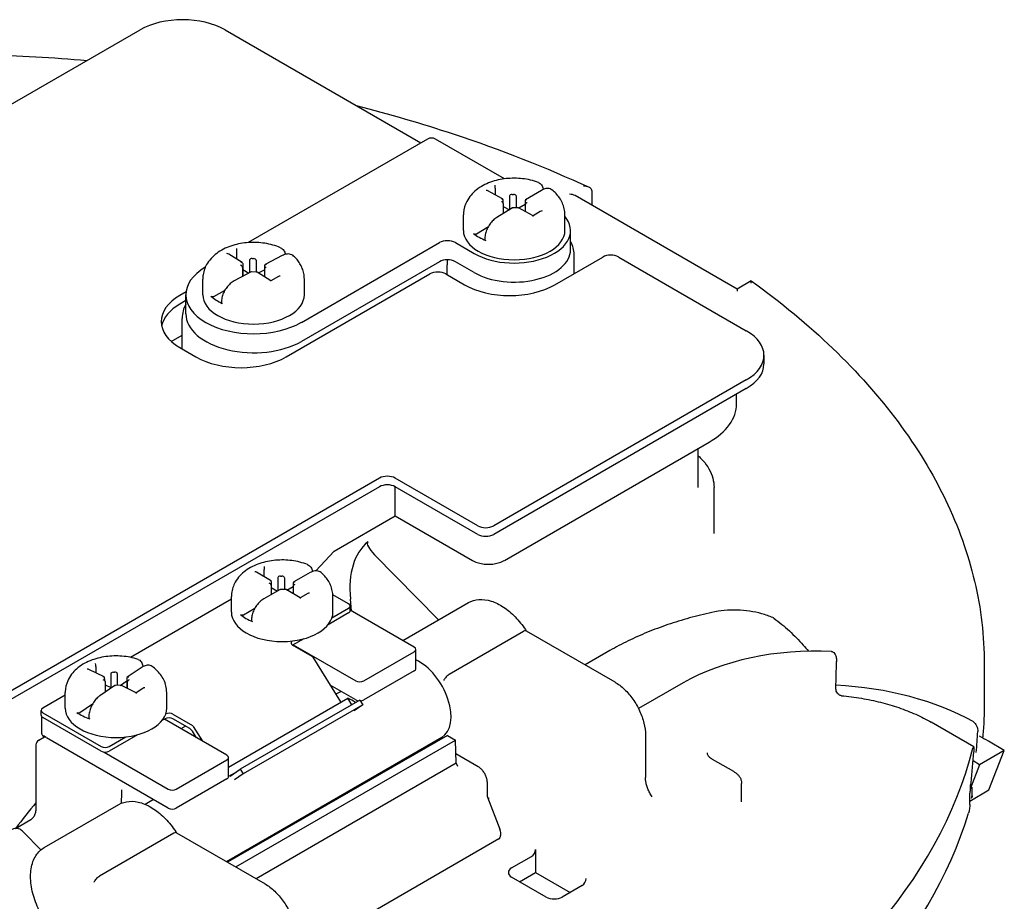
# Model space of a CAD drawing. Units: inches. Extents: x 1 to 507, y -154 to 43.
# Drawn here: x 114 to 117, y 37 to 39 of the extents above; entities that cross this region are included whole.
import ezdxf

# ---------------------------------------------------------------- set-up
doc = ezdxf.new("R2010")
doc.units = ezdxf.units.IN
doc.header["$LTSCALE"] = 4
doc.header["$MEASUREMENT"] = 0
doc.layers.add('1', color=7, linetype='Continuous', lineweight=25)

msp = doc.modelspace()

# ---------------------------------------------------------------- linework, layer by layer
at = {"layer": '1'}
for p, q in [((113.9978, 38.7385), (114.6695, 39.1263)), ((114.8958, 39.1263), (115.4162, 38.8259)), ((115.4339, 38.8361), (114.9568, 38.5606)), ((115.6387, 38.7301), (115.4551, 38.8361)), ((115.6334, 38.6768), (115.5948, 38.6981)), ((115.614, 38.7055), (115.614, 38.6875)), ((115.7371, 38.6996), (115.6949, 38.674)), ((115.8708, 38.6989), (115.8708, 38.6599)), ((115.6354, 38.6644), (115.6349, 38.6744)), ((115.6519, 38.6846), (115.6519, 38.648)), ((115.659, 38.6888), (115.6623, 38.6888)), ((115.6693, 38.6848), (115.6693, 38.6532)), ((115.6935, 38.6715), (115.6935, 38.6438)), ((116.257, 38.437), (115.8265, 38.6855)), ((115.6601, 38.653), (115.618, 38.6274)), ((115.6354, 38.6642), (115.6354, 38.638)), ((115.6354, 38.657), (115.6518, 38.6479)), ((115.6761, 38.6533), (115.6604, 38.6531)), ((115.7149, 38.632), (115.6763, 38.6532)), ((115.6771, 38.6528), (115.6935, 38.6627)), ((115.6939, 38.6615), (115.6939, 38.6435)), ((115.7339, 38.6435), (115.7149, 38.632)), ((115.5294, 38.5928), (115.5294, 38.6344)), ((115.7994, 38.5928), (115.7994, 38.6344)), ((115.5639, 38.5842), (115.5958, 38.6035)), ((115.8144, 38.5421), (115.8144, 38.5928)), ((115.5867, 38.5722), (115.5867, 38.5689)), ((115.0987, 38.3486), (115.4657, 38.5605)), ((115.5081, 38.5605), (115.5584, 38.5315)), ((114.9414, 38.5073), (114.9055, 38.53)), ((114.9257, 38.5368), (114.9257, 38.5173)), ((114.961, 38.5144), (114.961, 38.4804)), ((114.9681, 38.5183), (114.9713, 38.5182)), ((114.9784, 38.5139), (114.9784, 38.4823)), ((115.0475, 38.526), (115.0024, 38.5022)), ((115.4862, 38.515), (115.4862, 38.5013)), ((115.7726, 38.4486), (115.8999, 38.5221)), ((115.8237, 38.4782), (115.8237, 38.5295)), ((115.9423, 38.5221), (116.2817, 38.3262)), ((114.942, 38.4948), (114.942, 38.4704)), ((114.9428, 38.5048), (114.9428, 38.4708)), ((114.9428, 38.4892), (114.9586, 38.4792)), ((114.9842, 38.4802), (115.0001, 38.4886)), ((115.0009, 38.4999), (115.0001, 38.4899)), ((115.0001, 38.4897), (115.0001, 38.4702)), ((115.4657, 38.5099), (115.0987, 38.298)), ((115.4862, 38.4752), (115.4862, 38.5013)), ((115.5584, 38.4809), (115.5081, 38.5099)), ((114.8365, 38.4221), (114.8365, 38.4638)), ((114.9651, 38.4826), (114.92, 38.4588)), ((114.9809, 38.4822), (114.9653, 38.4826)), ((115.0172, 38.4594), (114.9813, 38.4821)), ((115.0376, 38.4702), (115.0172, 38.4594)), ((115.0584, 38.2568), (115.4403, 38.4772)), ((115.1065, 38.4221), (115.1065, 38.4638)), ((115.4827, 38.4772), (115.5322, 38.4486)), ((116.2947, 38.4588), (116.257, 38.437)), ((116.257, 38.437), (116.257, 38.4319)), ((114.7919, 38.4295), (114.7756, 38.4201)), ((114.7915, 38.3715), (114.7915, 38.4221)), ((114.8655, 38.4177), (114.8946, 38.433)), ((114.7915, 38.4064), (114.7756, 38.3972)), ((114.8864, 38.4046), (114.8864, 38.4014)), ((114.7815, 38.2779), (114.7815, 38.3592)), ((114.7523, 38.298), (114.7815, 38.3149)), ((114.7756, 38.2813), (114.818, 38.2568)), ((116.3286, 38.2609), (116.3286, 38.238)), ((116.2817, 38.1955), (115.61, 37.8077)), ((116.2817, 38.1727), (115.61, 37.7848)), ((116.256, 38.1318), (116.256, 38.1578)), ((115.6383, 37.7154), (116.1827, 38.0298)), ((116.1534, 37.9094), (116.1534, 38.0129)), ((115.3059, 37.9343), (114.0119, 37.1872)), ((115.3059, 37.9114), (114.0119, 37.1643)), ((115.5675, 37.8077), (115.3483, 37.9343)), ((115.3483, 37.8338), (115.3483, 37.9114)), ((115.5675, 37.7848), (115.3483, 37.9114)), ((116.1958, 37.7869), (116.1958, 37.9094)), ((115.1857, 37.7399), (115.3483, 37.8338)), ((115.3483, 37.8338), (115.5534, 37.7154)), ((115.1369, 37.6878), (115.1857, 37.7399)), ((115.4628, 37.5571), (115.2928, 37.7306)), ((115.0169, 37.6623), (114.9796, 37.6842)), ((114.9992, 37.6913), (114.9992, 37.6727)), ((115.1218, 37.6831), (115.0782, 37.6584)), ((115.0182, 37.6497), (115.0182, 37.6244)), ((115.0184, 37.6597), (115.0184, 37.6245)), ((115.0359, 37.6697), (115.0359, 37.6344)), ((115.043, 37.6738), (115.0463, 37.6737)), ((115.0533, 37.6696), (115.0533, 37.638)), ((115.0767, 37.6559), (115.0766, 37.6459)), ((115.0422, 37.638), (114.9986, 37.6133)), ((115.0184, 37.6433), (115.0347, 37.6337)), ((115.0581, 37.638), (115.0425, 37.6381)), ((115.0957, 37.6159), (115.0584, 37.6379)), ((115.0603, 37.6368), (115.0766, 37.646)), ((115.0766, 37.6458), (115.0766, 37.6272)), ((115.1154, 37.6271), (115.0957, 37.6159)), ((115.2239, 37.6003), (115.1823, 37.6243)), ((114.9125, 37.6124), (114.6444, 37.4577)), ((114.9125, 37.5777), (114.9125, 37.6193)), ((115.1825, 37.5777), (115.1825, 37.6193)), ((115.2317, 37.5815), (115.2289, 37.6127)), ((115.3684, 37.5026), (115.5428, 37.6033)), ((114.9443, 37.5711), (114.9749, 37.5884)), ((115.2239, 37.5758), (115.1696, 37.5445)), ((115.18, 37.5627), (115.2239, 37.5881)), ((115.2283, 37.582), (115.2283, 37.5942)), ((115.3989, 37.485), (115.2283, 37.5835)), ((114.9662, 37.5585), (114.9662, 37.5553)), ((115.4916, 37.4127), (115.6896, 37.527)), ((115.696, 37.5284), (115.9318, 37.3922)), ((115.1049, 37.5071), (115.0754, 37.4901)), ((115.0754, 37.4901), (115.0772, 37.4911)), ((115.1271, 37.4603), (115.0754, 37.4901)), ((115.0772, 37.4911), (115.2433, 37.3952)), ((115.0772, 37.4891), (115.0772, 37.4911)), ((115.2646, 37.3952), (115.3989, 37.4727)), ((115.4033, 37.4282), (115.4033, 37.4789)), ((115.9192, 37.4758), (115.8531, 37.4376)), ((115.1294, 37.4578), (115.2025, 37.3396)), ((116.9144, 37.4399), (116.9144, 37.3337)), ((114.574, 37.4057), (114.5335, 37.4258)), ((114.5518, 37.4337), (114.5518, 37.4167)), ((114.5916, 37.4139), (114.5916, 37.3772)), ((114.5986, 37.4183), (114.6019, 37.4185)), ((114.6089, 37.4147), (114.6089, 37.383)), ((114.6755, 37.4314), (114.6356, 37.4046)), ((115.3989, 37.4221), (115.2646, 37.3446)), ((114.5768, 37.3936), (114.5755, 37.4036)), ((114.5768, 37.3931), (114.5768, 37.3652)), ((114.6169, 37.3833), (114.6342, 37.3949)), ((114.6342, 37.4021), (114.6342, 37.3758)), ((114.6355, 37.3921), (114.6355, 37.3751)), ((116.1138, 37.3898), (115.9952, 37.3213)), ((114.4705, 37.3225), (114.4705, 37.3641)), ((114.6028, 37.3826), (114.5629, 37.3558)), ((114.5768, 37.3845), (114.5916, 37.3772)), ((114.5916, 37.3772), (114.5949, 37.3773)), ((114.6188, 37.3834), (114.6032, 37.3827)), ((114.6594, 37.3633), (114.6189, 37.3834)), ((114.6772, 37.3752), (114.6594, 37.3633)), ((114.7405, 37.3225), (114.7405, 37.3641)), ((115.2433, 37.3446), (115.1751, 37.384)), ((115.204, 37.3673), (115.1903, 37.3594)), ((114.4705, 37.3572), (114.4107, 37.3227)), ((114.9048, 37.1655), (115.2225, 37.3489)), ((115.254, 37.3442), (114.9358, 37.1605)), ((115.2324, 37.3317), (115.2225, 37.3489)), ((115.254, 37.3442), (115.2619, 37.3314)), ((114.4063, 37.3043), (114.4063, 37.3166)), ((114.4107, 37.3105), (114.5663, 37.2207)), ((114.5093, 37.311), (114.5435, 37.334)), ((115.2619, 37.3314), (114.9437, 37.1477)), ((115.2619, 37.3314), (115.2393, 37.3156)), ((114.4081, 37.2547), (114.4081, 37.3003)), ((114.5663, 37.2084), (114.4107, 37.2982)), ((114.5334, 37.2999), (114.5334, 37.2966)), ((114.736, 37.2941), (114.7277, 37.2894)), ((114.7342, 37.2931), (114.736, 37.2941)), ((114.9004, 37.1972), (114.7342, 37.2931)), ((114.7572, 37.3064), (114.8089, 37.2765)), ((114.8021, 37.2682), (114.7572, 37.2941)), ((116.8863, 37.22), (116.7733, 37.2853)), ((114.7904, 37.2749), (114.7781, 37.2678)), ((114.8199, 37.2437), (114.8092, 37.261)), ((114.8112, 37.2741), (114.8357, 37.2345)), ((114.4004, 37.2377), (114.4159, 37.2467)), ((114.4199, 37.2443), (114.4125, 37.2486)), ((114.7448, 37.0567), (114.4206, 37.2439)), ((114.663, 37.252), (114.5875, 37.2084)), ((114.5875, 37.2207), (114.6314, 37.246)), ((115.4717, 37.2447), (114.8997, 36.9144)), ((115.4867, 37.2502), (114.9024, 36.9128)), ((114.9239, 36.9005), (115.5081, 37.2378)), ((115.4867, 37.2502), (115.5081, 37.2378)), ((115.5104, 37.1765), (115.5081, 37.2378)), ((116.0136, 37.2506), (116.0136, 37.138)), ((116.9677, 37.2103), (116.9253, 37.2348)), ((114.3929, 37.2247), (114.3929, 37.05)), ((114.5739, 37.206), (114.7448, 37.1074)), ((116.9677, 37.2103), (116.9019, 37.1723)), ((116.9269, 37.105), (116.9677, 37.2103)), ((114.766, 37.1074), (114.9004, 37.1849)), ((114.9048, 37.1404), (114.9048, 37.1911)), ((115.5689, 37.167), (115.5095, 37.2013)), ((116.2486, 37.1538), (116.192, 37.1865)), ((116.9019, 37.1723), (116.8847, 37.1823)), ((114.9091, 37.1417), (114.9358, 37.1605)), ((114.9358, 37.1605), (114.9437, 37.1477)), ((115.5104, 37.1765), (114.9781, 36.8691)), ((115.5104, 37.1765), (115.5135, 37.1686)), ((116.9019, 37.1723), (116.8777, 37.11)), ((114.9004, 37.1343), (114.766, 37.0567)), ((114.9223, 37.151), (114.9048, 37.1409)), ((114.9437, 37.1477), (114.9211, 37.1319)), ((115.5932, 37.0867), (115.5932, 37.1249)), ((116.2692, 37.0735), (116.2692, 37.1225)), ((116.8758, 37.0756), (116.9269, 37.105)), ((116.8777, 37.104), (116.8777, 37.1178)), ((116.8817, 37.1077), (116.8784, 37.1097)), ((116.8817, 37.1077), (116.8817, 37.0873)), ((114.6207, 37.0702), (114.6207, 37.0806)), ((114.7055, 37.0795), (114.6835, 37.0667)), ((115.5934, 37.0857), (115.6265, 37.0004)), ((116.8758, 37.0662), (116.8758, 37.0929)), ((114.4149, 36.9521), (114.6129, 37.0664)), ((114.3387, 37.0029), (114.3792, 37.0262)), ((114.4059, 36.9458), (114.3588, 36.9939)), ((114.7598, 36.9901), (114.5618, 36.8758)), ((114.7662, 36.9915), (115.002, 36.8554)), ((115.624, 36.975), (115.0837, 36.6631)), ((115.7213, 36.9469), (115.7213, 36.8857)), ((115.6577, 36.8979), (115.7107, 36.9285)), ((115.7496, 36.8203), (115.6577, 36.8734)), ((115.6789, 36.8612), (115.7213, 36.8857)), ((115.7213, 36.8857), (115.8133, 36.8326)), ((115.8451, 36.851), (115.7921, 36.8203))]:
    msp.add_line(p, q, dxfattribs=at)
for centre, start, end in [((116.3462, 37.5495), 54.4392, 66.4535), ((114.4079, 37.2247), 120, 180)]:
    msp.add_arc(centre, 0.015, start, end, dxfattribs=at)
for centre, major_axis, ratio, start_param, end_param in [((114.7827, 39.061), (0.16, 0), 0.57735, 0.785398, 2.356194), ((115.4445, 38.83), (0.015, 0), 0.57735, 0.785398, 2.356194), ((115.5899, 38.6951), (-0.00707, -0.00015), 0.57735, 3.926703, 4.700395), ((115.6138, 38.7096), (-0.00012, 0.00577), 0.020763, 3.926703, 5.4975), ((115.63, 38.673), (-0.00453, -0.0028), 0.712189, 2.759989, 4.296888), ((115.659, 38.6847), (-0.00707, -0.00015), 0.57735, 4.700395, 6.271192), ((115.6623, 38.6847), (0.00707, 0.00015), 0.57735, 6.271192, 7.841988), ((115.6985, 38.6704), (-0.00471, 0.00252), 0.722272, 5.081999, 6.652795), ((115.8115, 38.6769), (-0.0212, 0), 0.57735, 3.926991, 4.712389), ((115.6303, 38.6654), (0.00471, -0.00252), 0.722272, 0.36961, 1.940406), ((115.6617, 38.6481), (0.00142, -0.00496), 0.335855, 2.434945, 3.232625), ((115.675, 38.6483), (-0.00125, -0.005), 0.299587, 3.062554, 3.836246), ((115.6989, 38.6627), (-0.00453, -0.0028), 0.712189, 4.296888, 5.867684), ((115.7389, 38.6407), (0.00707, 0.00015), 0.57735, 1.558803, 2.356482), ((115.6644, 38.5928), (0.15, 0), 0.57735, 3.926991, 6.734212), ((115.7151, 38.6262), (-0.00012, 0.00577), 0.020763, 5.4975, 6.271192), ((115.6644, 38.5928), (0.135, 0), 0.57735, 3.141593, 6.283185), ((115.4869, 38.5483), (-0.03, 0), 0.57735, 3.926991, 5.497787), ((115.5603, 38.5862), (-0.005, 0), 0.57735, 0.641744, 2.380175), ((115.6644, 38.6311), (0.135, 0), 0.57735, 3.783337, 4.118606), ((115.5917, 38.5689), (-0.005, 0), 0.57735, 0, 0.977013), ((114.926, 38.5408), (0.00023, 0.00577), 0.039669, 0.786449, 2.357246), ((115.6644, 38.5421), (0.15, 0), 0.57735, 3.926991, 6.283185), ((114.9004, 38.5274), (-0.00706, 0.00028), 0.57735, 3.92594, 4.735336), ((114.9681, 38.5142), (-0.00706, 0.00028), 0.57735, 4.735336, 6.306132), ((114.9713, 38.5141), (0.00706, -0.00028), 0.57735, 0.022947, 1.593743), ((115.4869, 38.4976), (0.03, 0), 0.57735, 0.785398, 2.356194), ((115.9211, 38.5099), (0.03, 0), 0.57735, 0.785398, 2.356194), ((114.9715, 38.4221), (-0.18, 0), 0.57735, 5.506193, 8.63938), ((114.9371, 38.4961), (0.00444, -0.00293), 0.707029, 0.436008, 2.006804), ((114.9377, 38.5037), (0.00478, 0.00239), 0.726326, 5.934846, 7.505643), ((115.0052, 38.4907), (-0.00478, -0.00239), 0.726326, 4.36405, 5.934846), ((115.0058, 38.4984), (0.00444, -0.00293), 0.707029, 2.006804, 3.512879), ((114.9664, 38.4776), (0.00117, -0.00502), 0.282757, 2.451854, 3.215356), ((114.9796, 38.4772), (-0.0015, -0.00494), 0.352068, 3.044882, 3.854278), ((115.0425, 38.4671), (0.00706, -0.00028), 0.57735, 1.593743, 2.357246), ((115.4615, 38.465), (0.03, 0), 0.57735, 0.785398, 2.356194), ((115.0169, 38.4536), (0.00023, 0.00577), 0.039669, 0.022947, 0.786449), ((115.6524, 38.518), (0.17, 0), 0.57735, 3.926991, 5.497787), ((114.8958, 38.3507), (-0.17, 0), 0.57735, 5.497787, 7.068583), ((114.9715, 38.4221), (0.135, 0), 0.57735, 3.141593, 6.283185), ((114.8621, 38.4199), (-0.005, 0), 0.57735, 0.571918, 2.310349), ((114.9715, 38.4605), (0.135, 0), 0.57735, 3.713511, 4.04878), ((114.8958, 38.3278), (-0.17, 0), 0.57735, 5.497787, 6.166456), ((114.8914, 38.4014), (-0.005, 0), 0.57735, 0, 0.907187), ((114.9715, 38.3715), (-0.18, 0), 0.57735, 0, 2.356194), ((116.1686, 38.2609), (0.16, 0), 0.57735, 5.497787, 7.068583), ((114.9382, 38.3262), (0.17, 0), 0.57735, 3.926991, 5.497787), ((116.1686, 38.238), (0.16, 0), 0.57735, 5.497787, 6.283185), ((116.006, 38.1318), (0.25, 0), 0.57735, 5.497787, 6.283185), ((115.3271, 37.922), (-0.03, 0), 0.57735, 3.926991, 5.497787), ((115.3271, 37.8991), (-0.03, 0), 0.57735, 3.926991, 5.497787), ((115.5888, 37.8199), (-0.03, 0), 0.57735, 0.785398, 2.356194), ((115.5888, 37.7971), (-0.03, 0), 0.57735, 0.785398, 2.356194), ((116.2141, 36.8369), (-0.9476, 0.9194), 0.298489, 6.252687, 6.617428), ((115.3034, 37.7367), (-0.0284, 0.0276), 0.298489, 6.252687, 7.769346), ((115.5958, 37.7399), (0.06, 0), 0.57735, 3.926991, 5.497787), ((114.9745, 37.6814), (-0.00707, 0.00006), 0.57735, 3.926949, 4.716973), ((114.9993, 37.6954), (0.00005, 0.00577), 0.007939, 0.78544, 2.356237), ((115.0132, 37.6509), (0.00458, -0.00272), 0.715482, 0.401452, 1.972249), ((115.0134, 37.6586), (0.00465, 0.00261), 0.719335, 5.899281, 7.470078), ((115.043, 37.6697), (-0.00707, 0.00006), 0.57735, 4.716973, 6.287769), ((115.0463, 37.6697), (0.00707, -0.00006), 0.57735, 0.004584, 1.57538), ((115.0816, 37.647), (-0.00465, -0.00261), 0.719335, 4.328485, 5.899281), ((115.0817, 37.6546), (0.00458, -0.00272), 0.715482, 1.972249, 3.530081), ((115.0436, 37.6331), (0.0013, -0.00499), 0.310887, 2.443415, 3.224271), ((115.0569, 37.633), (-0.00137, -0.00497), 0.324754, 3.05433, 3.844355), ((115.1204, 37.6242), (0.00707, -0.00006), 0.57735, 1.57538, 2.356237), ((115.0957, 37.6102), (0.00005, 0.00577), 0.007939, 0.004584, 0.78544), ((115.2133, 37.5942), (0.015, 0), 0.57735, 5.497787, 7.068583), ((115.0475, 37.5777), (0.135, 0), 0.57735, 3.141593, 6.283185), ((114.9408, 37.5731), (-0.005, 0), 0.57735, 0.608596, 2.347027), ((115.0475, 37.616), (0.135, 0), 0.57735, 3.750188, 4.085458), ((115.2133, 37.582), (0.015, 0), 0.57735, 5.497787, 6.283185), ((114.9712, 37.5553), (-0.005, 0), 0.57735, 0, 0.943865), ((115.086, 37.4962), (-0.015, 0), 0.57735, 5.668453, 7.068583), ((115.3883, 37.4789), (0.015, 0), 0.57735, 5.497787, 7.068583), ((116.4673, 37.1857), (-0.5, 0), 0.57735, 4.631499, 5.497787), ((114.5513, 37.4377), (-0.00038, 0.00577), 0.065062, 3.924153, 5.494949), ((115.1271, 37.4562), (-0.0025, 0.00433), 0.57735, 4.764015, 5.497787), ((115.4117, 37.3486), (0.06, -0.1039), 0.57735, 0, 2.454899), ((106.9604, 37.7378), (-7.6145, 5.8246), 0.993563, 3.759876, 3.767222), ((114.5287, 37.4226), (-0.00705, -0.00046), 0.577346, 3.924153, 4.67463), ((114.5986, 37.4142), (-0.00705, -0.00046), 0.577346, 4.67463, 6.245426), ((114.6019, 37.4144), (0.00705, 0.00046), 0.577346, 6.245426, 7.816222), ((115.3883, 37.4282), (0.015, 0), 0.57735, 5.497787, 6.283185), ((114.5707, 37.4017), (-0.00432, -0.00308), 0.699497, 2.784432, 4.24923), ((114.5717, 37.3941), (0.00488, -0.00221), 0.731278, 0.319401, 1.890197), ((114.6394, 37.4011), (-0.00488, 0.00221), 0.731278, 5.03179, 6.602586), ((114.6404, 37.3935), (-0.00432, -0.00308), 0.699497, 4.24923, 5.820026), ((115.2539, 37.4013), (-0.015, 0), 0.57735, 0.785398, 2.356194), ((114.6046, 37.3778), (0.00161, -0.00491), 0.37357, 2.420186, 3.246181), ((114.6178, 37.3784), (-0.00107, -0.00504), 0.259811, 3.074763, 3.82524), ((114.6598, 37.3575), (-0.00038, 0.00577), 0.065062, 5.494949, 6.245426), ((114.6824, 37.3727), (0.00705, 0.00046), 0.577346, 1.533037, 2.359033), ((116.4656, 37.0377), (0.6016, 0), 0.57735, 0.800036, 1.480384), ((115.2331, 37.2455), (0.06, -0.1039), 0.57735, 2.24602, 2.481961), ((115.2539, 37.3507), (0.015, 0), 0.57735, 3.926991, 4.487706), ((115.2539, 37.3507), (0.015, 0), 0.57735, 4.804192, 5.497787), ((114.4213, 37.3166), (-0.015, 0), 0.57735, 5.497787, 7.068583), ((114.6055, 37.3225), (0.135, 0), 0.57735, 3.141593, 6.283185), ((114.5055, 37.3129), (-0.005, 0), 0.57735, 0.693069, 2.4315), ((114.6055, 37.3609), (0.135, 0), 0.57735, 3.834662, 4.169931), ((114.7466, 37.3003), (-0.015, 0), 0.57735, 3.926991, 5.327122), ((114.4213, 37.3043), (-0.015, 0), 0.57735, 0, 0.785398), ((114.5384, 37.2966), (-0.005, 0), 0.57735, 0, 1.028338), ((114.7466, 37.288), (0.015, 0), 0.57735, 0.785398, 2.356194), ((114.8021, 37.256), (-0.0075, 0.013), 0.57735, 4.764015, 5.497787), ((114.8089, 37.2725), (0.0025, -0.00433), 0.57735, 1.622422, 2.356194), ((114.1144, 34.9679), (-1.8223, -5.1755), 0.410754, 2.156428, 2.16825), ((114.4231, 37.2547), (-0.015, 0), 0.57735, 0, 0.785398), ((115.4092, 37.3439), (0.0625, -0.1083), 0.57735, 5.928024, 5.998442), ((116.5076, 36.9936), (-0.5907, 0), 0.57735, 3.926991, 3.982442), ((114.1144, 37.4521), (2.8, 0), 0.57735, 4.859402, 6.136618), ((114.5769, 37.2268), (-0.015, 0), 0.57735, 0.785398, 2.356194), ((114.5769, 37.2145), (0.015, 0), 0.57735, 3.926991, 5.497787), ((114.1144, 35.0543), (-1.8223, -5.1755), 0.410754, 2.121376, 2.138676), ((114.8898, 37.1911), (0.015, 0), 0.57735, 5.497787, 7.068583), ((114.8898, 37.1404), (0.015, 0), 0.57735, 5.497787, 6.283185), ((114.6207, 37.0933), (-0.0003, -0.0175), 0.015111, 0.794424, 2.330314), ((114.7554, 37.1135), (-0.015, 0), 0.57735, 0.785398, 2.356194), ((114.1144, 36.5944), (-2.3601, -2.1587), 0.697902, 2.407223, 2.411382), ((114.1144, 37.3786), (2.8, 0), 0.57735, 6.121114, 6.125108), ((114.1144, 37.3541), (2.8, 0), 0.57735, 6.130174, 6.133051), ((114.6313, 37.0867), (0.0075, 0.013), 0.57735, 2.320679, 2.355585), ((115.6082, 37.089), (0.015, 0.0028), 0.410754, 3.064851, 3.850249), ((114.6483, 36.654), (0.39, 0.6755), 0.57735, 1.266881, 1.379809), ((114.7554, 37.0629), (0.015, 0), 0.57735, 3.926991, 5.497787), ((114.1144, 37.3215), (2.8, 0), 0.57735, 4.885619, 6.110391), ((115.7107, 36.9408), (0.0075, 0.013), 0.57735, 3.926991, 5.497787), ((115.6789, 36.8857), (-0.03, 0), 0.57735, 5.497787, 7.068583), ((115.8451, 36.8632), (-0.0075, -0.013), 0.57735, 0.785398, 2.356194), ((115.7708, 36.8326), (-0.03, 0), 0.57735, 0.785398, 2.356194)]:
    msp.add_ellipse(centre, major_axis=major_axis, ratio=ratio, start_param=start_param, end_param=end_param, dxfattribs=at)
for points, knots in [([(113.8184, 39.0537), (113.9633, 39.0626), (114.1094, 39.065), (114.3465, 39.0581), (114.4379, 39.0528), (114.5286, 39.045)], [3.8208363, 3.8208363, 3.8208363, 3.8208363, 3.9772846, 3.9772846, 4.0757769, 4.0757769, 4.0757769, 4.0757769]), ([(115.2447, 38.9249), (115.3326, 38.9024), (115.4186, 38.8774), (115.6287, 38.808), (115.7496, 38.7604), (115.8634, 38.7077)], [4.3434271, 4.3434271, 4.3434271, 4.3434271, 4.4466293, 4.4466293, 4.6030775, 4.6030775, 4.6030775, 4.6030775]), ([(115.7287, 38.7207), (115.7152, 38.7257), (115.701, 38.7289), (115.6721, 38.7322), (115.6575, 38.7322), (115.6288, 38.7291), (115.6147, 38.726), (115.5879, 38.7163), (115.5752, 38.7097), (115.5538, 38.6926), (115.5447, 38.6826), (115.5336, 38.6611), (115.5304, 38.6507), (115.5295, 38.6381), (115.5294, 38.6363), (115.5294, 38.6344)], [4.901487, 4.901487, 4.901487, 4.901487, 5.282269, 5.282269, 5.658471, 5.658471, 6.034581, 6.034581, 6.415469, 6.415469, 6.755513, 6.755513, 7.001887, 7.001887, 7.044603, 7.044603, 7.044603, 7.044603]), ([(115.7287, 38.7207), (115.7304, 38.7201), (115.732, 38.7191), (115.735, 38.7168), (115.7363, 38.7155), (115.7385, 38.7124), (115.7394, 38.7107), (115.7408, 38.707), (115.7413, 38.705), (115.7417, 38.7027), (115.7417, 38.7024), (115.7418, 38.7021)], [0.07431543, 0.07431543, 0.07431543, 0.07431543, 0.09253055, 0.09253055, 0.11074568, 0.11074568, 0.1289608, 0.1289608, 0.14717593, 0.14717593, 0.14995059, 0.14995059, 0.14995059, 0.14995059]), ([(115.765, 38.7006), (115.7635, 38.7018), (115.7619, 38.7028), (115.7583, 38.7041), (115.7564, 38.7045), (115.7526, 38.7047), (115.7506, 38.7046), (115.7467, 38.7039), (115.7448, 38.7033), (115.7409, 38.7017), (115.739, 38.7007), (115.7371, 38.6996)], [0.07239094, 0.07239094, 0.07239094, 0.07239094, 0.09099143, 0.09099143, 0.10959193, 0.10959193, 0.12819242, 0.12819242, 0.14679291, 0.14679291, 0.1653934, 0.1653934, 0.1653934, 0.1653934]), ([(115.7994, 38.6344), (115.7994, 38.6399), (115.7988, 38.6454), (115.7965, 38.656), (115.7948, 38.6611), (115.7905, 38.6707), (115.788, 38.6752), (115.7822, 38.6835), (115.7791, 38.6873), (115.7723, 38.6944), (115.7688, 38.6977), (115.765, 38.7006)], [3.9030103, 3.9030103, 3.9030103, 3.9030103, 4.0286961, 4.0286961, 4.1543819, 4.1543819, 4.2800677, 4.2800677, 4.4057535, 4.4057535, 4.5314393, 4.5314393, 4.5314393, 4.5314393]), ([(115.8708, 38.6989), (115.8708, 38.6999), (115.8705, 38.701), (115.8695, 38.7031), (115.8686, 38.7042), (115.8662, 38.7063), (115.8644, 38.7073), (115.8605, 38.7089), (115.8582, 38.7095), (115.8535, 38.7103), (115.851, 38.7105), (115.8485, 38.7104), (115.8484, 38.7104), (115.8484, 38.7104)], [-0.07542594, -0.07542594, -0.07542594, -0.07542594, -0.06519757, -0.06519757, -0.05334533, -0.05334533, -0.03698712, -0.03698712, -0.01907277, -0.01907277, 0, 0, 0.00041452, 0.00041452, 0.00041452, 0.00041452]), ([(115.618, 38.6274), (115.6163, 38.6264), (115.6146, 38.6253), (115.6114, 38.6227), (115.6098, 38.6213), (115.6067, 38.6183), (115.6052, 38.6167), (115.6023, 38.6132), (115.6009, 38.6114), (115.5983, 38.6076), (115.597, 38.6057), (115.5947, 38.6017), (115.5937, 38.5996), (115.5918, 38.5954), (115.5909, 38.5933), (115.5894, 38.589), (115.5888, 38.5868), (115.5877, 38.5825), (115.5874, 38.5804), (115.5868, 38.5762), (115.5867, 38.5742), (115.5867, 38.5722)], [0, 0, 0, 0, 0.0165391, 0.0165391, 0.0330782, 0.0330782, 0.0496173, 0.0496173, 0.0661564, 0.0661564, 0.0826955, 0.0826955, 0.0992346, 0.0992346, 0.1157737, 0.1157737, 0.1323128, 0.1323128, 0.1488519, 0.1488519, 0.1653911, 0.1653911, 0.1653911, 0.1653911]), ([(115.0431, 38.5471), (115.0301, 38.5527), (115.0161, 38.5566), (114.9875, 38.561), (114.9729, 38.5617), (114.944, 38.5598), (114.9298, 38.5573), (114.9024, 38.5489), (114.8894, 38.543), (114.8665, 38.5273), (114.8564, 38.5178), (114.8431, 38.4966), (114.8389, 38.4861), (114.8367, 38.4712), (114.8365, 38.4675), (114.8365, 38.4638)], [4.900235, 4.900235, 4.900235, 4.900235, 5.279384, 5.279384, 5.656701, 5.656701, 6.032033, 6.032033, 6.412866, 6.412866, 6.768355, 6.768355, 7.02895, 7.02895, 7.114429, 7.114429, 7.114429, 7.114429]), ([(115.0431, 38.5471), (115.0448, 38.5463), (115.0464, 38.5454), (115.0493, 38.543), (115.0506, 38.5416), (115.0528, 38.5385), (115.0537, 38.5368), (115.0551, 38.5332), (115.0556, 38.5313), (115.056, 38.5293)], [0.07688999, 0.07688999, 0.07688999, 0.07688999, 0.0945902, 0.0945902, 0.11229042, 0.11229042, 0.12999063, 0.12999063, 0.14714486, 0.14714486, 0.14714486, 0.14714486]), ([(115.8237, 38.5295), (115.8237, 38.5352), (115.8229, 38.541), (115.8199, 38.5521), (115.8176, 38.5575), (115.8146, 38.5629), (115.8145, 38.563), (115.8144, 38.5632)], [0.7853982, 0.7853982, 0.7853982, 0.7853982, 0.9424778, 0.9424778, 1.0995574, 1.0995574, 1.1043567, 1.1043567, 1.1043567, 1.1043567]), ([(115.078, 38.5249), (115.0765, 38.5263), (115.0747, 38.5275), (115.0709, 38.5292), (115.0689, 38.5298), (115.0648, 38.5304), (115.0626, 38.5304), (115.0583, 38.5299), (115.0561, 38.5295), (115.0518, 38.528), (115.0496, 38.5271), (115.0475, 38.526)], [0.0672615, 0.0672615, 0.0672615, 0.0672615, 0.08688788, 0.08688788, 0.10651426, 0.10651426, 0.12614064, 0.12614064, 0.14576702, 0.14576702, 0.1653934, 0.1653934, 0.1653934, 0.1653934]), ([(115.1065, 38.4638), (115.1065, 38.4686), (115.106, 38.4735), (115.1041, 38.4831), (115.1027, 38.4877), (115.0993, 38.4965), (115.0972, 38.5006), (115.0925, 38.5084), (115.0898, 38.5121), (115.0842, 38.5189), (115.0811, 38.522), (115.078, 38.5249)], [3.9728362, 3.9728362, 3.9728362, 3.9728362, 4.0849308, 4.0849308, 4.1970253, 4.1970253, 4.3091199, 4.3091199, 4.4212144, 4.4212144, 4.533309, 4.533309, 4.533309, 4.533309]), ([(114.92, 38.4588), (114.9182, 38.4579), (114.9164, 38.4568), (114.9129, 38.4544), (114.9112, 38.453), (114.9079, 38.4501), (114.9063, 38.4486), (114.9032, 38.4452), (114.9017, 38.4435), (114.8989, 38.4398), (114.8975, 38.4379), (114.8951, 38.4339), (114.8939, 38.4319), (114.8919, 38.4278), (114.8909, 38.4257), (114.8893, 38.4214), (114.8886, 38.4193), (114.8875, 38.415), (114.8871, 38.4129), (114.8865, 38.4087), (114.8864, 38.4066), (114.8864, 38.4046)], [0, 0, 0, 0, 0.0165391, 0.0165391, 0.0330782, 0.0330782, 0.0496173, 0.0496173, 0.0661564, 0.0661564, 0.0826955, 0.0826955, 0.0992346, 0.0992346, 0.1157737, 0.1157737, 0.1323128, 0.1323128, 0.1488519, 0.1488519, 0.1653911, 0.1653911, 0.1653911, 0.1653911]), ([(116.2948, 38.4588), (116.2947, 38.4588), (116.2947, 38.4588), (116.2945, 38.4584), (116.2944, 38.4577), (116.2941, 38.4559), (116.294, 38.4547), (116.2938, 38.4533), (116.2938, 38.4532), (116.2938, 38.4532)], [0.0301528, 0.0301528, 0.0301528, 0.0301528, 0.03803006, 0.03803006, 0.0557539, 0.0557539, 0.07462386, 0.07462386, 0.07503397, 0.07503397, 0.07503397, 0.07503397]), ([(116.2948, 38.4588), (116.374, 38.4018), (116.4465, 38.3418), (116.577, 38.2164), (116.635, 38.1511), (116.7353, 38.0164), (116.7776, 37.947), (116.8456, 37.8054), (116.8714, 37.7332), (116.9058, 37.5873), (116.9144, 37.5136), (116.9144, 37.4399)], [4.8212392, 4.8212392, 4.8212392, 4.8212392, 4.9565488, 4.9565488, 5.0918584, 5.0918584, 5.227168, 5.227168, 5.3624776, 5.3624776, 5.4977871, 5.4977871, 5.4977871, 5.4977871]), ([(114.7915, 38.3969), (114.7883, 38.3912), (114.7858, 38.3852), (114.7824, 38.3725), (114.7815, 38.3659), (114.7815, 38.3592)], [3.6205268, 3.6205268, 3.6205268, 3.6205268, 3.7699112, 3.7699112, 3.9269908, 3.9269908, 3.9269908, 3.9269908]), ([(116.1534, 37.994), (116.1581, 37.9898), (116.1625, 37.9854), (116.1727, 37.9738), (116.1781, 37.9664), (116.1868, 37.9509), (116.1902, 37.9428), (116.1947, 37.9263), (116.1958, 37.9178), (116.1958, 37.9094)], [4.9255448, 4.9255448, 4.9255448, 4.9255448, 5.0265482, 5.0265482, 5.1836279, 5.1836279, 5.3407075, 5.3407075, 5.4977871, 5.4977871, 5.4977871, 5.4977871]), ([(115.1153, 37.7042), (115.102, 37.7096), (115.0879, 37.7131), (115.0591, 37.7169), (115.0445, 37.7172), (115.0157, 37.7147), (115.0015, 37.7118), (114.9745, 37.7028), (114.9616, 37.6965), (114.9394, 37.6801), (114.9298, 37.6703), (114.9177, 37.6489), (114.9141, 37.6384), (114.9126, 37.6248), (114.9125, 37.622), (114.9125, 37.6193)], [4.900912, 4.900912, 4.900912, 4.900912, 5.28115, 5.28115, 5.657847, 5.657847, 6.033548, 6.033548, 6.414547, 6.414547, 6.762334, 6.762334, 7.015049, 7.015049, 7.077751, 7.077751, 7.077751, 7.077751]), ([(115.1153, 37.7042), (115.117, 37.7036), (115.1186, 37.7026), (115.1215, 37.7003), (115.1228, 37.6989), (115.125, 37.6958), (115.1259, 37.6941), (115.1274, 37.6904), (115.1279, 37.6885), (115.1282, 37.6863), (115.1283, 37.6862), (115.1283, 37.6861)], [0.07548615, 0.07548615, 0.07548615, 0.07548615, 0.09346713, 0.09346713, 0.11144811, 0.11144811, 0.12942909, 0.12942909, 0.14741007, 0.14741007, 0.14837885, 0.14837885, 0.14837885, 0.14837885]), ([(115.1509, 37.6832), (115.1494, 37.6845), (115.1477, 37.6855), (115.144, 37.687), (115.1421, 37.6875), (115.1381, 37.6879), (115.1361, 37.6879), (115.132, 37.6872), (115.1299, 37.6867), (115.1258, 37.6852), (115.1238, 37.6842), (115.1218, 37.6831)], [0.07003339, 0.07003339, 0.07003339, 0.07003339, 0.0891054, 0.0891054, 0.1081774, 0.1081774, 0.1272494, 0.1272494, 0.1463214, 0.1463214, 0.1653934, 0.1653934, 0.1653934, 0.1653934]), ([(115.1825, 37.6193), (115.1825, 37.6245), (115.1819, 37.6297), (115.1798, 37.6398), (115.1783, 37.6447), (115.1744, 37.6539), (115.1721, 37.6582), (115.1668, 37.6663), (115.1639, 37.6701), (115.1577, 37.677), (115.1544, 37.6802), (115.1509, 37.6832)], [3.9361586, 3.9361586, 3.9361586, 3.9361586, 4.0553904, 4.0553904, 4.1746222, 4.1746222, 4.293854, 4.293854, 4.4130858, 4.4130858, 4.5323176, 4.5323176, 4.5323176, 4.5323176]), ([(114.9986, 37.6133), (114.9969, 37.6123), (114.9952, 37.6112), (114.9918, 37.6087), (114.9901, 37.6073), (114.9869, 37.6043), (114.9854, 37.6027), (114.9824, 37.5994), (114.9809, 37.5976), (114.9782, 37.5939), (114.9769, 37.5919), (114.9746, 37.5879), (114.9735, 37.5859), (114.9715, 37.5817), (114.9706, 37.5796), (114.969, 37.5753), (114.9684, 37.5732), (114.9673, 37.5689), (114.9669, 37.5668), (114.9663, 37.5626), (114.9662, 37.5605), (114.9662, 37.5585)], [0, 0, 0, 0, 0.0165391, 0.0165391, 0.0330782, 0.0330782, 0.0496173, 0.0496173, 0.0661564, 0.0661564, 0.0826955, 0.0826955, 0.0992346, 0.0992346, 0.1157737, 0.1157737, 0.1323128, 0.1323128, 0.1488519, 0.1488519, 0.1653911, 0.1653911, 0.1653911, 0.1653911]), ([(115.5428, 37.6033), (115.5511, 37.6081), (115.5606, 37.6109), (115.581, 37.6124), (115.5921, 37.6109), (115.6142, 37.6039), (115.6253, 37.5983), (115.6469, 37.584), (115.6573, 37.5752), (115.6769, 37.555), (115.686, 37.5436), (115.695, 37.5304), (115.6957, 37.5292), (115.6964, 37.5281)], [0.785398, 0.785398, 0.785398, 0.785398, 1.056006, 1.056006, 1.349642, 1.349642, 1.646797, 1.646797, 1.943953, 1.943953, 2.241109, 2.241109, 2.268048, 2.268048, 2.268048, 2.268048]), ([(116.1902, 37.5773), (116.17, 37.5728), (116.1501, 37.5679), (116.1111, 37.557), (116.092, 37.5511), (116.0546, 37.5384), (116.0364, 37.5316), (116.001, 37.5171), (115.9838, 37.5094), (115.9506, 37.4932), (115.9346, 37.4847), (115.9192, 37.4758)], [2.7213558, 2.7213558, 2.7213558, 2.7213558, 2.8054031, 2.8054031, 2.8894505, 2.8894505, 2.9734979, 2.9734979, 3.0575453, 3.0575453, 3.1415927, 3.1415927, 3.1415927, 3.1415927]), ([(116.3522, 37.5633), (116.3429, 37.5673), (116.3331, 37.5708), (116.3124, 37.5765), (116.3016, 37.5788), (116.2796, 37.582), (116.2683, 37.5829), (116.2457, 37.5835), (116.2343, 37.5832), (116.2119, 37.5812), (116.2009, 37.5796), (116.1902, 37.5773)], [0.2345113, 0.2345113, 0.2345113, 0.2345113, 0.3164015, 0.3164015, 0.3982916, 0.3982916, 0.4801818, 0.4801818, 0.562072, 0.562072, 0.6439621, 0.6439621, 0.6439621, 0.6439621]), ([(116.3549, 37.5617), (116.3622, 37.5566), (116.3692, 37.5511), (116.3829, 37.5399), (116.3896, 37.534), (116.4026, 37.522), (116.4089, 37.5158), (116.4213, 37.5032), (116.4273, 37.4968), (116.438, 37.4849), (116.4426, 37.4796), (116.4472, 37.4741)], [0.0343094, 0.0343094, 0.0343094, 0.0343094, 0.1003258, 0.1003258, 0.1663423, 0.1663423, 0.2323587, 0.2323587, 0.2983751, 0.2983751, 0.351464, 0.351464, 0.351464, 0.351464]), ([(115.696, 37.5284), (115.6959, 37.5284), (115.6959, 37.5284), (115.6951, 37.5287), (115.6943, 37.5288), (115.6921, 37.5282), (115.6909, 37.5277), (115.6896, 37.527)], [0.03132217, 0.03132217, 0.03132217, 0.03132217, 0.03314331, 0.03314331, 0.04765968, 0.04765968, 0.06175936, 0.06175936, 0.06175936, 0.06175936]), ([(116.5083, 37.4734), (116.5093, 37.4733), (116.5102, 37.473), (116.5123, 37.4721), (116.5133, 37.4713), (116.5156, 37.4692), (116.5168, 37.4676), (116.5192, 37.4631), (116.5202, 37.46), (116.5215, 37.4531), (116.5218, 37.4495), (116.5216, 37.4459), (116.5216, 37.4458), (116.5216, 37.4458)], [0, 0, 0, 0, 0.0077272, 0.0077272, 0.01767379, 0.01767379, 0.03243619, 0.03243619, 0.05164834, 0.05164834, 0.07143843, 0.07143843, 0.07180008, 0.07180008, 0.07180008, 0.07180008]), ([(114.6642, 37.4524), (114.6506, 37.4569), (114.6362, 37.4597), (114.6072, 37.4621), (114.5926, 37.4616), (114.564, 37.4577), (114.5501, 37.4541), (114.5238, 37.4434), (114.5113, 37.4363), (114.4911, 37.4183), (114.4828, 37.408), (114.4732, 37.3864), (114.4708, 37.3762), (114.4705, 37.3653), (114.4705, 37.3647), (114.4705, 37.3641)], [4.902306, 4.902306, 4.902306, 4.902306, 5.283297, 5.283297, 5.658873, 5.658873, 6.035735, 6.035735, 6.415805, 6.415805, 6.742692, 6.742692, 6.980601, 6.980601, 6.993278, 6.993278, 6.993278, 6.993278]), ([(114.6642, 37.4524), (114.666, 37.4518), (114.6676, 37.451), (114.6706, 37.4487), (114.6719, 37.4473), (114.674, 37.4443), (114.6749, 37.4426), (114.6763, 37.4389), (114.6768, 37.4369), (114.6773, 37.4341), (114.6774, 37.4334), (114.6774, 37.4327)], [0.07267579, 0.07267579, 0.07267579, 0.07267579, 0.09121884, 0.09121884, 0.1097619, 0.1097619, 0.12830495, 0.12830495, 0.146848, 0.146848, 0.15339692, 0.15339692, 0.15339692, 0.15339692]), ([(114.7016, 37.4338), (114.7001, 37.4348), (114.6985, 37.4356), (114.6951, 37.4367), (114.6933, 37.437), (114.6897, 37.437), (114.6879, 37.4368), (114.6843, 37.4359), (114.6825, 37.4352), (114.6789, 37.4336), (114.6772, 37.4326), (114.6755, 37.4314)], [0.07577811, 0.07577811, 0.07577811, 0.07577811, 0.09370117, 0.09370117, 0.11162423, 0.11162423, 0.12954729, 0.12954729, 0.14747034, 0.14747034, 0.1653934, 0.1653934, 0.1653934, 0.1653934]), ([(114.7405, 37.3641), (114.7405, 37.3701), (114.7398, 37.376), (114.7371, 37.3874), (114.7352, 37.3928), (114.7303, 37.403), (114.7273, 37.4077), (114.7209, 37.4163), (114.7173, 37.4203), (114.7098, 37.4275), (114.7058, 37.4308), (114.7016, 37.4338)], [3.8516853, 3.8516853, 3.8516853, 3.8516853, 3.9873722, 3.9873722, 4.1230592, 4.1230592, 4.2587461, 4.2587461, 4.394433, 4.394433, 4.53012, 4.53012, 4.53012, 4.53012]), ([(115.4916, 37.4127), (115.4903, 37.4119), (115.489, 37.4109), (115.4862, 37.4086), (115.4848, 37.4073), (115.4821, 37.4044), (115.4809, 37.4029), (115.4793, 37.4006), (115.4787, 37.3997), (115.4778, 37.3981), (115.4775, 37.3973), (115.4772, 37.3966), (115.4771, 37.3966), (115.4771, 37.3965)], [0.06175936, 0.06175936, 0.06175936, 0.06175936, 0.07585904, 0.07585904, 0.09037541, 0.09037541, 0.10579205, 0.10579205, 0.11462471, 0.11462471, 0.12351872, 0.12351872, 0.12381569, 0.12381569, 0.12381569, 0.12381569]), ([(115.9318, 37.3922), (115.9408, 37.387), (115.9494, 37.3804), (115.9658, 37.3649), (115.9734, 37.356), (115.987, 37.3366), (115.993, 37.3262), (116.003, 37.3048), (116.0069, 37.2937), (116.0122, 37.2718), (116.0136, 37.261), (116.0136, 37.2506)], [1.570796, 1.570796, 1.570796, 1.570796, 1.884956, 1.884956, 2.199115, 2.199115, 2.513274, 2.513274, 2.827433, 2.827433, 3.141593, 3.141593, 3.141593, 3.141593]), ([(116.5347, 37.3556), (116.5335, 37.3557), (116.5323, 37.356), (116.5298, 37.357), (116.5285, 37.3578), (116.526, 37.3598), (116.5248, 37.3611), (116.5226, 37.3642), (116.5217, 37.366), (116.5203, 37.37), (116.5199, 37.372), (116.5197, 37.375), (116.5196, 37.3759), (116.5197, 37.3768)], [0.3852861, 0.3852861, 0.3852861, 0.3852861, 0.40623, 0.40623, 0.4281474, 0.4281474, 0.4524092, 0.4524092, 0.4783024, 0.4783024, 0.5041956, 0.5041956, 0.5147521, 0.5147521, 0.5147521, 0.5147521]), ([(114.5629, 37.3558), (114.5613, 37.3548), (114.5598, 37.3535), (114.5567, 37.3509), (114.5552, 37.3494), (114.5522, 37.3463), (114.5508, 37.3447), (114.5481, 37.3412), (114.5468, 37.3393), (114.5443, 37.3355), (114.5432, 37.3335), (114.541, 37.3294), (114.54, 37.3273), (114.5382, 37.3231), (114.5374, 37.3209), (114.536, 37.3166), (114.5354, 37.3145), (114.5344, 37.3102), (114.534, 37.3081), (114.5335, 37.3039), (114.5334, 37.3019), (114.5334, 37.2999)], [0, 0, 0, 0, 0.0165391, 0.0165391, 0.0330782, 0.0330782, 0.0496173, 0.0496173, 0.0661564, 0.0661564, 0.0826955, 0.0826955, 0.0992346, 0.0992346, 0.1157737, 0.1157737, 0.1323128, 0.1323128, 0.1488519, 0.1488519, 0.1653911, 0.1653911, 0.1653911, 0.1653911]), ([(116.5347, 37.3556), (116.5525, 37.354), (116.5702, 37.3517), (116.6049, 37.3459), (116.622, 37.3423), (116.6552, 37.334), (116.6714, 37.3293), (116.7026, 37.3186), (116.7177, 37.3127), (116.7465, 37.2998), (116.7603, 37.2928), (116.7733, 37.2853)], [0.9424482, 0.9424482, 0.9424482, 0.9424482, 1.0681178, 1.0681178, 1.1937874, 1.1937874, 1.3194571, 1.3194571, 1.4451267, 1.4451267, 1.5707963, 1.5707963, 1.5707963, 1.5707963]), ([(116.9144, 37.3337), (116.9144, 37.3171), (116.914, 37.3004), (116.9124, 37.2703), (116.9114, 37.2567), (116.9101, 37.2432)], [5.49778714, 5.49778714, 5.49778714, 5.49778714, 5.52834216, 5.52834216, 5.55321251, 5.55321251, 5.55321251, 5.55321251]), ([(116.8847, 37.2869), (116.8854, 37.2865), (116.886, 37.2861), (116.888, 37.2846), (116.8892, 37.2833), (116.8904, 37.2819)], [0.21669266, 0.21669266, 0.21669266, 0.21669266, 0.22375502, 0.22375502, 0.23865515, 0.23865515, 0.23865515, 0.23865515]), ([(116.8904, 37.2819), (116.8918, 37.2801), (116.8931, 37.2779), (116.8952, 37.2735), (116.8962, 37.2704), (116.8971, 37.2655), (116.8973, 37.2628), (116.8971, 37.2605)], [-0.05740707, -0.05740707, -0.05740707, -0.05740707, -0.0388263, -0.0388263, -0.01770936, -0.01770936, 0, 0, 0, 0]), ([(116.1775, 37.2041), (116.1775, 37.2032), (116.1776, 37.2023), (116.1782, 37.2003), (116.1786, 37.1992), (116.1799, 37.1969), (116.1808, 37.1957), (116.1831, 37.1931), (116.1845, 37.1917), (116.1879, 37.1891), (116.1898, 37.1877), (116.192, 37.1865)], [0.7853982, 0.7853982, 0.7853982, 0.7853982, 0.9424778, 0.9424778, 1.0995574, 1.0995574, 1.2566371, 1.2566371, 1.4137167, 1.4137167, 1.5707963, 1.5707963, 1.5707963, 1.5707963]), ([(116.8844, 37.216), (116.8848, 37.2174), (116.8851, 37.2185), (116.8858, 37.2199), (116.8861, 37.2202), (116.8866, 37.2197), (116.8868, 37.2192), (116.887, 37.2173), (116.8871, 37.216), (116.8871, 37.2145), (116.8871, 37.213), (116.887, 37.2111), (116.8869, 37.2084), (116.8868, 37.2077), (116.8867, 37.2069)], [0.19390775, 0.19390775, 0.19390775, 0.19390775, 0.21205494, 0.21205494, 0.23020213, 0.23020213, 0.24442764, 0.24442764, 0.25865314, 0.25865314, 0.25865314, 0.27287864, 0.27287864, 0.27829269, 0.27829269, 0.27829269, 0.27829269]), ([(115.5932, 37.1249), (115.5932, 37.1268), (115.593, 37.1291), (115.592, 37.1342), (115.5912, 37.137), (115.5891, 37.1427), (115.5877, 37.1457), (115.5844, 37.1514), (115.5825, 37.1542), (115.5785, 37.1591), (115.5764, 37.1613), (115.5725, 37.1647), (115.5706, 37.166), (115.5689, 37.167)], [3.141593, 3.141593, 3.141593, 3.141593, 3.388719, 3.388719, 3.649202, 3.649202, 3.920151, 3.920151, 4.19499, 4.19499, 4.466208, 4.466208, 4.712389, 4.712389, 4.712389, 4.712389]), ([(116.2486, 37.1538), (116.2508, 37.1525), (116.253, 37.1511), (116.257, 37.1479), (116.2589, 37.1461), (116.2623, 37.1422), (116.2638, 37.1401), (116.2664, 37.1355), (116.2674, 37.1331), (116.2689, 37.1279), (116.2692, 37.1252), (116.2692, 37.1225)], [1.5707963, 1.5707963, 1.5707963, 1.5707963, 1.727876, 1.727876, 1.8849556, 1.8849556, 2.0420352, 2.0420352, 2.1991149, 2.1991149, 2.3561945, 2.3561945, 2.3561945, 2.3561945]), ([(116.031, 37.0869), (116.0288, 37.0902), (116.0267, 37.0936), (116.0231, 37.1006), (116.0214, 37.1042), (116.0186, 37.1114), (116.0174, 37.115), (116.0154, 37.122), (116.0147, 37.1254), (116.0138, 37.1319), (116.0136, 37.1351), (116.0136, 37.138)], [5.3866953, 5.3866953, 5.3866953, 5.3866953, 5.5659933, 5.5659933, 5.7452913, 5.7452913, 5.9245893, 5.9245893, 6.1038873, 6.1038873, 6.2831853, 6.2831853, 6.2831853, 6.2831853]), ([(114.6129, 37.0664), (114.6213, 37.0712), (114.6307, 37.074), (114.6512, 37.0756), (114.6622, 37.074), (114.6844, 37.067), (114.6955, 37.0615), (114.717, 37.0472), (114.7275, 37.0383), (114.7471, 37.0182), (114.7562, 37.0068), (114.7651, 36.9935), (114.7658, 36.9924), (114.7666, 36.9913)], [0.785398, 0.785398, 0.785398, 0.785398, 1.056006, 1.056006, 1.349642, 1.349642, 1.646797, 1.646797, 1.943953, 1.943953, 2.241109, 2.241109, 2.268048, 2.268048, 2.268048, 2.268048]), ([(116.8801, 37.0836), (116.8804, 37.0836), (116.8807, 37.0838), (116.8812, 37.0844), (116.8814, 37.0848), (116.8817, 37.086), (116.8817, 37.0866), (116.8817, 37.0873)], [-0.02566903, -0.02566903, -0.02566903, -0.02566903, -0.01543358, -0.01543358, -0.00690005, -0.00690005, 0, 0, 0, 0]), ([(114.3792, 37.0262), (114.3799, 37.0266), (114.3807, 37.0272), (114.3824, 37.0286), (114.3834, 37.0296), (114.3854, 37.0318), (114.3864, 37.0331), (114.3884, 37.0359), (114.3892, 37.0375), (114.3907, 37.0406), (114.3914, 37.0422), (114.3923, 37.0452), (114.3926, 37.0465), (114.3928, 37.0486), (114.3929, 37.0493), (114.3929, 37.05)], [3.141593, 3.141593, 3.141593, 3.141593, 3.348316, 3.348316, 3.571778, 3.571778, 3.810832, 3.810832, 4.058807, 4.058807, 4.306471, 4.306471, 4.544135, 4.544135, 4.712389, 4.712389, 4.712389, 4.712389]), ([(116.8758, 37.0662), (116.8758, 37.0647), (116.8758, 37.0628), (116.8755, 37.059), (116.8753, 37.0569), (116.8747, 37.0529), (116.8744, 37.0506), (116.8736, 37.0466), (116.8731, 37.0449), (116.8727, 37.0435)], [0.12791322, 0.12791322, 0.12791322, 0.12791322, 0.14214635, 0.14214635, 0.15637948, 0.15637948, 0.17416181, 0.17416181, 0.19194414, 0.19194414, 0.19194414, 0.19194414]), ([(114.3588, 36.9939), (114.3575, 36.9952), (114.3561, 36.9965), (114.3531, 36.9987), (114.3514, 36.9997), (114.3478, 37.0014), (114.3458, 37.0021), (114.3415, 37.0029), (114.3391, 37.003), (114.3343, 37.0024), (114.3319, 37.0016), (114.3295, 37.0003), (114.3294, 37.0002), (114.3293, 37.0002)], [1.204277, 1.204277, 1.204277, 1.204277, 1.434661, 1.434661, 1.665044, 1.665044, 1.895428, 1.895428, 2.125811, 2.125811, 2.342744, 2.342744, 2.356194, 2.356194, 2.356194, 2.356194]), ([(115.624, 36.975), (115.6242, 36.9751), (115.6244, 36.9753), (115.6251, 36.9758), (115.6256, 36.9764), (115.6265, 36.9778), (115.6269, 36.9786), (115.6277, 36.9807), (115.6281, 36.982), (115.6286, 36.985), (115.6288, 36.9868), (115.6288, 36.9908), (115.6285, 36.993), (115.6277, 36.997), (115.6271, 36.9988), (115.6265, 37.0004)], [0, 0, 0, 0, 0.15708, 0.15708, 0.390753, 0.390753, 0.591268, 0.591268, 0.808168, 0.808168, 1.057313, 1.057313, 1.342504, 1.342504, 1.570796, 1.570796, 1.570796, 1.570796]), ([(114.7662, 36.9915), (114.7661, 36.9916), (114.766, 36.9916), (114.7653, 36.9919), (114.7644, 36.9919), (114.7623, 36.9914), (114.7611, 36.9909), (114.7598, 36.9901)], [0.03132217, 0.03132217, 0.03132217, 0.03132217, 0.03314331, 0.03314331, 0.04765968, 0.04765968, 0.06175936, 0.06175936, 0.06175936, 0.06175936]), ([(114.5325, 36.6752), (114.532, 36.6752), (114.5314, 36.6753), (114.5195, 36.6761), (114.5078, 36.6794), (114.4839, 36.6903), (114.4717, 36.6984), (114.4484, 36.7182), (114.4373, 36.73), (114.4175, 36.756), (114.4087, 36.7702), (114.3942, 36.7997), (114.3884, 36.815), (114.3806, 36.8454), (114.3785, 36.8605), (114.3784, 36.889), (114.3804, 36.9024), (114.3889, 36.9258), (114.3951, 36.9358), (114.4069, 36.9469), (114.4108, 36.9497), (114.4149, 36.9521)], [4.286451, 4.286451, 4.286451, 4.286451, 4.300926, 4.300926, 4.609121, 4.609121, 4.943226, 4.943226, 5.279114, 5.279114, 5.612478, 5.612478, 5.945431, 5.945431, 6.280431, 6.280431, 6.616649, 6.616649, 6.934584, 6.934584, 7.068583, 7.068583, 7.068583, 7.068583]), ([(114.5473, 36.8597), (114.5473, 36.8597), (114.5473, 36.8597), (114.5476, 36.8605), (114.548, 36.8613), (114.5489, 36.8629), (114.5494, 36.8637), (114.5511, 36.8661), (114.5523, 36.8676), (114.5549, 36.8705), (114.5563, 36.8718), (114.5591, 36.8741), (114.5605, 36.8751), (114.5618, 36.8758)], [-0.12381569, -0.12381569, -0.12381569, -0.12381569, -0.12351872, -0.12351872, -0.11462471, -0.11462471, -0.10579205, -0.10579205, -0.09037541, -0.09037541, -0.07585904, -0.07585904, -0.06175936, -0.06175936, -0.06175936, -0.06175936]), ([(115.002, 36.8554), (115.0109, 36.8502), (115.0196, 36.8436), (115.0359, 36.828), (115.0435, 36.8191), (115.0572, 36.7998), (115.0632, 36.7894), (115.0731, 36.7679), (115.077, 36.7568), (115.0823, 36.735), (115.0837, 36.7241), (115.0837, 36.7138)], [1.570796, 1.570796, 1.570796, 1.570796, 1.884956, 1.884956, 2.199115, 2.199115, 2.513274, 2.513274, 2.827433, 2.827433, 3.141593, 3.141593, 3.141593, 3.141593])]:
    msp.add_open_spline(points, degree=3, knots=knots, dxfattribs=at)
for points in [[(116.1902, 37.5773), (116.1902, 37.5773), (116.1902, 37.5773), (116.1902, 37.5773)], [(116.5083, 37.4734), (116.5081, 37.4734), (116.5079, 37.4734), (116.5077, 37.4734)], [(116.8826, 37.0892), (116.8822, 37.0878), (116.8819, 37.0865), (116.8815, 37.0852)]]:
    msp.add_open_spline(points, degree=3, dxfattribs=at)

doc.saveas('drawing.dxf')
